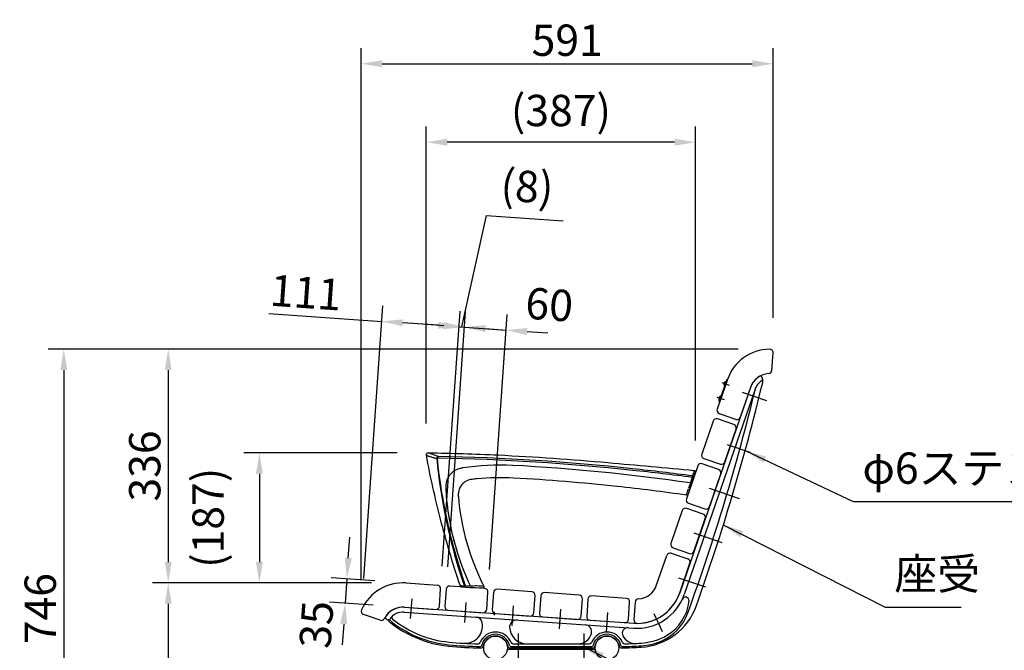
# Model space of a CAD drawing. Extents: x 0 to 6300, y 0 to 4455.
# Drawn here: x 3424 to 4837, y 1965 to 2871 of the extents above; entities that cross this region are included whole.
import ezdxf

# ---------------------------------------------------------------- set-up
doc = ezdxf.new("R2010")
doc.units = 0
doc.header["$LTSCALE"] = 4.5
for name, pattern in [('CENTER', [50.8, 31.75, -6.35, 6.35, -6.35]), ('CENTER2', [28.575, 19.05, -3.175, 3.175, -3.175]), ('HIDDEN', [9.525, 6.35, -3.175])]:
    doc.linetypes.add(name, pattern=pattern)
doc.layers.get('0').update_dxf_attribs({"linetype": 'CONTINUOUS'})
doc.layers.get('DEFPOINTS').update_dxf_attribs({"linetype": 'CONTINUOUS'})
for name, color, linetype in [('P001', 131, 'CONTINUOUS'), ('P002', 181, 'CONTINUOUS'), ('P003', 231, 'CONTINUOUS'), ('P009', 51, 'CONTINUOUS'), ('P901', 135, 'CONTINUOUS'), ('P902', 185, 'CONTINUOUS'), ('P_1CENTER', 2, 'CONTINUOUS'), ('P_2DIM', 6, 'CONTINUOUS'), ('P_5DRAWFRAME', 104, 'CONTINUOUS')]:
    doc.layers.add(name, color=color, linetype=linetype)
doc.layers.add('P902（隠線）', color=147, linetype='HIDDEN', lineweight=5, true_color=0x3f6f7f)
doc.styles.add('BIGFONT', font='simplex.shx', dxfattribs={"bigfont": 'bigfont.shx'})
doc.dimstyles.new('DIMBIGFONT$0', dxfattribs={"dimtxt": 3, "dimasz": 2, "dimexe": 1.5, "dimexo": 3, "dimgap": 0.75, "dimtad": 1, "dimdec": 1, "dimdsep": 46, "dimtxsty": 'BIGFONT', "dimcen": 0, "dimclrt": 230, "dimadec": 0, "dimazin": 0, "dimtfac": 0.6, "dimtdec": 1, "dimtmove": 2, "dimatfit": 3, "dimldrblk": 'DOT', "dimfxl": 1, "dimtvp": 1, "dimtolj": 1, "dimarcsym": 0})
doc.dimstyles.new('DIMBIGFONT$7', dxfattribs={"dimtxt": 3, "dimasz": 2, "dimexe": 1.5, "dimexo": 3, "dimgap": 0.75, "dimtad": 1, "dimdec": 1, "dimdsep": 46, "dimtxsty": 'BIGFONT', "dimsah": 1, "dimcen": 0, "dimclrt": 230, "dimadec": 0, "dimazin": 0, "dimtfac": 0.6, "dimtdec": 1, "dimtofl": 0, "dimtmove": 0, "dimatfit": 3, "dimfxl": 1, "dimtvp": 1, "dimtolj": 1, "dimarcsym": 0})

# ---------------------------------------------------------------- blocks, each defined once
blk = doc.blocks.new('*D5')
at = {"layer": 'DEFPOINTS', "color": 0}
for p in [(4500.3, 2398), (3636.9, 2062.1), (3936.9, 2062.1)]:
    blk.add_point(p, dxfattribs=at)
at = {"layer": 'P_2DIM', "color": 0, "lineweight": -2}
for p, q in [((4455.3, 2398), (3614.4, 2398)), ((3636.9, 2368), (3636.9, 2092.1)), ((3891.9, 2062.1), (3614.4, 2062.1))]:
    blk.add_line(p, q, dxfattribs=at)
at = {"layer": 'P_2DIM', "color": 0}
for points in [[(3631.9, 2368), (3641.9, 2368), (3636.9, 2398)], [(3631.9, 2092.1), (3641.9, 2092.1), (3636.9, 2062.1)]]:
    blk.add_solid(points, dxfattribs=at)
at = {"layer": 'P_2DIM', "color": 230, "insert": (3603.1, 2230.1), "char_height": 45, "attachment_point": 5, "rotation": 90, "style": 'BIGFONT'}
blk.add_mtext('\\A1;336', dxfattribs=at)
blk = doc.blocks.new('_DOT')
at = {"color": 0, "linetype": 'ByBlock'}
blk.add_line((-0.5, 0), (-1, 0), dxfattribs=at)
at = {"color": 0, "linetype": 'ByBlock', "const_width": 0.5}
blk.add_lwpolyline([(-0.25, 0, 1), (0.25, 0, 1)], format="xyb", close=True, dxfattribs=at)
blk = doc.blocks.new('*D6')
at = {"layer": 'DEFPOINTS', "color": 0}
for p in [(4505.3, 2808.1), (4505.3, 2398), (3914, 2021.3)]:
    blk.add_point(p, dxfattribs=at)
at = {"layer": 'P_2DIM', "color": 0, "lineweight": -2}
for p, q in [((3914, 2066.3), (3914, 2830.6)), ((4505.3, 2443), (4505.3, 2830.6)), ((3944, 2808.1), (4475.3, 2808.1))]:
    blk.add_line(p, q, dxfattribs=at)
at = {"layer": 'P_2DIM', "color": 0}
for points in [[(3944, 2813.1), (3944, 2803.1), (3914, 2808.1)], [(4475.3, 2813.1), (4475.3, 2803.1), (4505.3, 2808.1)]]:
    blk.add_solid(points, dxfattribs=at)
at = {"layer": 'P_2DIM', "color": 230, "insert": (4209.7, 2841.9), "char_height": 45, "attachment_point": 5, "style": 'BIGFONT'}
blk.add_mtext('\\A1;591', dxfattribs=at)
blk = doc.blocks.new('*D7')
at = {"layer": 'DEFPOINTS', "color": 0}
for p in [(3936.9, 2062.1), (3636.9, 1652.1), (3878.1, 1652.1)]:
    blk.add_point(p, dxfattribs=at)
at = {"layer": 'P_2DIM', "color": 0, "lineweight": -2}
for p, q in [((3891.9, 2062.1), (3614.4, 2062.1)), ((3636.9, 2032.1), (3636.9, 1682.1)), ((3833.1, 1652.1), (3614.4, 1652.1))]:
    blk.add_line(p, q, dxfattribs=at)
at = {"layer": 'P_2DIM', "color": 0}
for points in [[(3631.9, 2032.1), (3641.9, 2032.1), (3636.9, 2062.1)], [(3631.9, 1682.1), (3641.9, 1682.1), (3636.9, 1652.1)]]:
    blk.add_solid(points, dxfattribs=at)
at = {"layer": 'P_2DIM', "color": 230, "insert": (3603.1, 1857.1), "char_height": 45, "attachment_point": 5, "rotation": 90, "style": 'BIGFONT'}
blk.add_mtext('\\A1;410', dxfattribs=at)
blk = doc.blocks.new('*D10')
at = {"layer": 'DEFPOINTS', "color": 0}
for p in [(4500.3, 2398), (3486.9, 1652.1), (3991.9, 1652.1)]:
    blk.add_point(p, dxfattribs=at)
at = {"layer": 'P_2DIM', "color": 0, "lineweight": -2}
for p, q in [((4455.3, 2398), (3464.4, 2398)), ((3486.9, 2368), (3486.9, 1682.1)), ((3946.9, 1652.1), (3464.4, 1652.1))]:
    blk.add_line(p, q, dxfattribs=at)
at = {"layer": 'P_2DIM', "color": 0}
for points in [[(3481.9, 2368), (3491.9, 2368), (3486.9, 2398)], [(3481.9, 1682.1), (3491.9, 1682.1), (3486.9, 1652.1)]]:
    blk.add_solid(points, dxfattribs=at)
at = {"layer": 'P_2DIM', "color": 230, "insert": (3453.1, 2025.1), "char_height": 45, "attachment_point": 5, "rotation": 90, "style": 'BIGFONT'}
blk.add_mtext('\\A1;746', dxfattribs=at)
blk = doc.blocks.new('*D25')
at = {"layer": 'DEFPOINTS', "color": 0}
for p in [(4010.5, 2249), (3767.8, 2062.1), (3973.9, 2062.1)]:
    blk.add_point(p, dxfattribs=at)
at = {"layer": 'P_2DIM', "color": 0, "lineweight": -2}
for p, q in [((3965.5, 2249), (3745.3, 2249)), ((3767.8, 2219), (3767.8, 2092.1)), ((3928.9, 2062.1), (3745.3, 2062.1))]:
    blk.add_line(p, q, dxfattribs=at)
at = {"layer": 'P_2DIM', "color": 0}
for points in [[(3762.8, 2219), (3772.8, 2219), (3767.8, 2249)], [(3762.8, 2092.1), (3772.8, 2092.1), (3767.8, 2062.1)]]:
    blk.add_solid(points, dxfattribs=at)
at = {"layer": 'P_2DIM', "color": 230, "insert": (3694.1, 2155.6), "char_height": 45, "attachment_point": 5, "rotation": 90, "style": 'BIGFONT'}
blk.add_mtext('\\A1;(187)', dxfattribs=at)
blk = doc.blocks.new('*D26')
at = {"layer": 'DEFPOINTS', "color": 0}
for p in [(3943.4, 2437.9), (4027.1, 2041), (3914.5, 2023.4)]:
    blk.add_point(p, dxfattribs=at)
at = {"layer": 'P_2DIM', "color": 0, "lineweight": -2}
for p, q in [((3917.6, 2068.2), (3945, 2460.4)), ((3781.3, 2449.3), (3943.4, 2437.9)), ((4030.3, 2085.9), (4055.9, 2452.6)), ((4024.4, 2432.3), (3973.4, 2435.8))]:
    blk.add_line(p, q, dxfattribs=at)
at = {"layer": 'P_2DIM', "color": 0}
for points in [[(3973.7, 2440.8), (3973, 2430.8), (3943.4, 2437.9)], [(4024.8, 2437.2), (4024.1, 2427.3), (4054.3, 2430.2)]]:
    blk.add_solid(points, dxfattribs=at)
at = {"layer": 'P_2DIM', "color": 230, "insert": (3834.4, 2479.4), "char_height": 45, "attachment_point": 5, "rotation": 356, "style": 'BIGFONT'}
blk.add_mtext('\\A1;111', dxfattribs=at)
blk = doc.blocks.new('*D27')
at = {"layer": 'DEFPOINTS', "color": 0}
for p in [(3978.5, 2062), (3890.9, 2033), (3976.1, 2027.1)]:
    blk.add_point(p, dxfattribs=at)
at = {"layer": 'P_2DIM', "color": 0, "lineweight": -2}
for p, q in [((3895.4, 2097.8), (3897.4, 2127.7)), ((3933.6, 2065.1), (3870.9, 2069.4)), ((3893.3, 2067.9), (3890.9, 2033)), ((3931.2, 2030.2), (3868.4, 2034.5)), ((3888.8, 2003), (3886.8, 1973.1))]:
    blk.add_line(p, q, dxfattribs=at)
at = {"layer": 'P_2DIM', "color": 0}
for points in [[(3890.4, 2098.1), (3900.4, 2097.4), (3893.3, 2067.9)], [(3883.8, 2003.4), (3893.8, 2002.7), (3890.9, 2033)]]:
    blk.add_solid(points, dxfattribs=at)
at = {"layer": 'P_2DIM', "color": 230, "insert": (3849.6, 2002.3), "char_height": 45, "attachment_point": 5, "rotation": 86.0521, "style": 'BIGFONT'}
blk.add_mtext('\\A1;35', dxfattribs=at)
blk = doc.blocks.new('*D28')
at = {"layer": 'DEFPOINTS', "color": 0}
for p in [(4062.3, 2429.6), (4027.1, 2041), (4035.1, 2040.5)]:
    blk.add_point(p, dxfattribs=at)
at = {"layer": 'P_2DIM', "color": 0, "lineweight": -2}
for p, q in [((4058.3, 2429.9), (4094, 2590.1)), ((4094, 2590.1), (4204.1, 2582.4)), ((4030.3, 2085.9), (4055.9, 2452.6)), ((4038.2, 2085.4), (4063.9, 2452.1)), ((4024.4, 2432.3), (3994.5, 2434.4)), ((4054.3, 2430.2), (4062.3, 2429.6)), ((4054.3, 2430.2), (4062.3, 2429.6)), ((4092.2, 2427.5), (4122.2, 2425.4))]:
    blk.add_line(p, q, dxfattribs=at)
at = {"layer": 'P_2DIM', "color": 0}
for points in [[(4024.8, 2437.2), (4024.1, 2427.3), (4054.3, 2430.2)], [(4092.6, 2432.5), (4091.9, 2422.5), (4062.3, 2429.6)]]:
    blk.add_solid(points, dxfattribs=at)
at = {"layer": 'P_2DIM', "color": 230, "insert": (4152.2, 2631.7), "char_height": 45, "attachment_point": 5, "rotation": 356, "style": 'BIGFONT'}
blk.add_mtext('\\A1;(8)', dxfattribs=at)
blk = doc.blocks.new('*D29')
at = {"layer": 'DEFPOINTS', "color": 0}
for p in [(4122.2, 2425.4), (4035.1, 2040.5), (4095, 2036.3)]:
    blk.add_point(p, dxfattribs=at)
at = {"layer": 'P_2DIM', "color": 0, "lineweight": -2}
for p, q in [((4038.2, 2085.4), (4063.9, 2452.1)), ((4098.1, 2081.2), (4123.7, 2447.9)), ((4032.4, 2431.7), (4002.5, 2433.8)), ((4062.3, 2429.6), (4122.2, 2425.4)), ((4152.1, 2423.3), (4182, 2421.2))]:
    blk.add_line(p, q, dxfattribs=at)
at = {"layer": 'P_2DIM', "color": 0}
for points in [[(4032.7, 2436.7), (4032, 2426.7), (4062.3, 2429.6)], [(4152.4, 2428.3), (4151.7, 2418.3), (4122.2, 2425.4)]]:
    blk.add_solid(points, dxfattribs=at)
at = {"layer": 'P_2DIM', "color": 230, "insert": (4184, 2462.1), "char_height": 45, "attachment_point": 5, "rotation": 356, "style": 'BIGFONT'}
blk.add_mtext('\\A1;60', dxfattribs=at)
blk = doc.blocks.new('A$Cca5be8be')
at = {"layer": 'P001'}
for p, q in [((-378.4, 42.4), (-378.4, 42.4)), ((-0.6, -1.6), (2.4, 6.9)), ((-2.7, -7.9), (-5.7, -16.6)), ((-2.7, -7.9), (-0.6, -1.6)), ((-335.5, -20.7), (-335.5, -20.7)), ((-5.9, -17.1), (-5.7, -16.6)), ((-330.9, -150.2), (-325.2, -150.6)), ((-325.2, -150.6), (-318.3, -151.1)), ((-318.3, -151.1), (-310.6, -151.7)), ((-301.3, -152.3), (-310.6, -151.7))]:
    blk.add_line(p, q, dxfattribs=at)
for points, knots in [([(-381.4, 38.8), (-381.5, 39.1), (-381.5, 39.4), (-381.4, 40), (-381.3, 40.4), (-381, 40.9), (-380.9, 41.2), (-380.4, 41.7), (-380.2, 41.9), (-379.6, 42.2), (-379.3, 42.3), (-378.8, 42.3), (-378.6, 42.4), (-378.4, 42.4)], [0, 0, 0, 0, 0.0923432, 0.0923432, 0.1869796, 0.1869796, 0.2846549, 0.2846549, 0.3786744, 0.3786744, 0.474688, 0.474688, 0.5282068, 0.5282068, 0.5282068, 0.5282068]), ([(-332.6, -148.9), (-343.3, -117.3), (-352.8, -85.3), (-368.9, -22.6), (-375.7, 8), (-381.4, 38.8)], [0, 0, 0, 0, 10.006415, 10.006415, 19.404576, 19.404576, 19.404576, 19.404576]), ([(-378.4, 42.4), (-345.1, 41.9), (-311.8, 40.8), (-225.8, 36.8), (-173.3, 33.1), (-79.4, 24.6), (-38, 21.3), (3.3, 17)], [0.000073, 0.000073, 0.000073, 0.000073, 10.001338, 10.001338, 25.806512, 25.806512, 38.263627, 38.263627, 38.263627, 38.263627]), ([(3.3, 17), (3.5, 17), (3.7, 16.9), (4.1, 16.7), (4.2, 16.6), (4.6, 16.3), (4.7, 16.2), (4.9, 15.8), (5, 15.6), (5.1, 15.2), (5.1, 15), (5, 14.6), (5, 14.5), (5, 14.4), (5, 14.4), (4.9, 14.4), (4.9, 14.4), (4.9, 14.4), (4.9, 14.4), (4.9, 14.4), (4.9, 14.4), (4.9, 14.4), (4.9, 14.4), (4.9, 14.4), (4.9, 14.4), (4.9, 14.4), (4.9, 14.4), (4.9, 14.4), (4.9, 14.4), (4.9, 14.4), (4.9, 14.4), (4.9, 14.4), (4.9, 14.4), (4.9, 14.4), (4.9, 14.4), (4.9, 14.4), (4.9, 14.3), (4.9, 14.3), (4.9, 14.3), (4.8, 13.9), (4.6, 13.4), (4, 11.6), (3.4, 9.8), (2.5, 7.3), (2.4, 7.1), (2.4, 6.9)], [0, 0, 0, 0, 0.063366, 0.063366, 0.127092, 0.127092, 0.190552, 0.190552, 0.254566, 0.254566, 0.317633, 0.317633, 0.349907, 0.349907, 0.357734, 0.357734, 0.357918, 0.357918, 0.358016, 0.358016, 0.35804, 0.35804, 0.358065, 0.358065, 0.358089, 0.358089, 0.358139, 0.358139, 0.358337, 0.358337, 0.361467, 0.361467, 0.37085, 0.37085, 0.399001, 0.399001, 0.483459, 0.483459, 0.736965, 0.736965, 1.50108, 1.50108, 2.70216, 2.70216, 2.828052, 2.828052, 2.828052, 2.828052]), ([(4.9, 14.4), (4.9, 14.4), (4.9, 14.4), (4.9, 14.4), (4.9, 14.4), (4.9, 14.4), (4.9, 14.4), (4.9, 14.4), (4.9, 14.4), (4.9, 14.3), (4.9, 14.3), (4.8, 14), (4.7, 13.6), (4.1, 12), (3.6, 10.4), (2.7, 7.8), (2.5, 7.3), (2.4, 6.9)], [0.002284, 0.002284, 0.002284, 0.002284, 0.004231, 0.004231, 0.012581, 0.012581, 0.03763, 0.03763, 0.11278, 0.11278, 0.338321, 0.338321, 1.01744, 1.01744, 2.220979, 2.220979, 2.47422, 2.47422, 2.47422, 2.47422]), ([(-315.7, 4.2), (-318.7, 3.9), (-321.6, 3), (-326.6, 0.4), (-328.8, -1.3), (-331.9, -5), (-333.1, -6.9), (-334.7, -11), (-335.2, -13.1), (-335.7, -17.1), (-335.7, -18.9), (-335.5, -20.7)], [0, 0, 0, 0, 0.895526, 0.895526, 1.693093, 1.693093, 2.348787, 2.348787, 3.003588, 3.003588, 3.540166, 3.540166, 3.540166, 3.540166]), ([(-256.3, 6.1), (-273.7, 7.1), (-291.2, 6.7), (-310.9, 4.8), (-313.3, 4.5), (-315.7, 4.2)], [0, 0, 0, 0, 5.225082, 5.225082, 5.947925, 5.947925, 5.947925, 5.947925]), ([(-8.1, -18.5), (-41.1, -13.7), (-74.2, -9.6), (-156.8, -0.7), (-206.5, 3.4), (-256.3, 6.1)], [0, 0, 0, 0, 10.00153, 10.00153, 24.945842, 24.945842, 24.945842, 24.945842]), ([(-335.5, -20.7), (-334.1, -38.2), (-331.2, -55.6), (-323, -89.8), (-317.6, -106.7), (-307.3, -132), (-303.3, -140.8), (-298.9, -149.4)], [0, 0, 0, 0, 5.271151, 5.271151, 10.559586, 10.559586, 13.460999, 13.460999, 13.460999, 13.460999]), ([(-5.9, -17.1), (-6, -17.3), (-6.1, -17.5), (-6.3, -17.9), (-6.5, -18), (-6.8, -18.3), (-7, -18.4), (-7.4, -18.5), (-7.6, -18.5), (-7.9, -18.5), (-8, -18.5), (-8.1, -18.5)], [0, 0, 0, 0, 0.0615306, 0.0615306, 0.1246251, 0.1246251, 0.1898947, 0.1898947, 0.2522097, 0.2522097, 0.2749905, 0.2749905, 0.2749905, 0.2749905]), ([(-330.9, -150.2), (-331, -150.2), (-331.1, -150.2), (-331.4, -150.2), (-331.6, -150.1), (-331.9, -149.9), (-332.1, -149.7), (-332.4, -149.4), (-332.6, -149.1), (-332.7, -148.9)], [0, 0, 0, 0, 0.0278464, 0.0278464, 0.0911139, 0.0911139, 0.1543712, 0.1543712, 0.2340523, 0.2340523, 0.2340523, 0.2340523]), ([(-300.8, -152.3), (-300.8, -152.3), (-300.8, -152.3), (-300.9, -152.3), (-300.9, -152.3), (-301, -152.3), (-301.2, -152.3), (-301.3, -152.3)], [0, 0, 0, 0, 0.0671626, 0.0671626, 0.1337104, 0.1337104, 0.262671, 0.262671, 0.262671, 0.262671]), ([(-298.9, -149.4), (-298.8, -149.6), (-298.7, -149.8), (-298.7, -150.2), (-298.7, -150.4), (-298.7, -150.9), (-298.8, -151.1), (-299, -151.5), (-299.1, -151.6), (-299.4, -151.9), (-299.6, -152), (-300, -152.2), (-300.2, -152.3), (-300.5, -152.3), (-300.5, -152.3), (-300.7, -152.4), (-300.8, -152.3), (-300.8, -152.3)], [0, 0, 0, 0, 0.0602187, 0.0602187, 0.12232, 0.12232, 0.1882214, 0.1882214, 0.2510449, 0.2510449, 0.3148294, 0.3148294, 0.3784728, 0.3784728, 0.3990921, 0.3990921, 0.4199376, 0.4199376, 0.4199376, 0.4199376])]:
    blk.add_open_spline(points, degree=3, knots=knots, dxfattribs=at)
blk.add_open_spline([(-298.9, -149.4), (-298.9, -149.4), (-298.9, -149.4), (-298.9, -149.4)], degree=3, dxfattribs=at)
at = {"layer": 'P901'}
for p, q in [((-365.6, 34.5), (-366.4, 34.4)), ((-364.1, 35.4), (-364.1, 37.1)), ((0.3, 7.1), (-2.3, -0.5)), ((0.5, 7.6), (0.7, 9)), ((0.6, 7.5), (2.4, 6.9)), ((-7.9, -17.9), (-8.1, -18.5)), ((-326.7, -149.2), (-325.2, -148.7)), ((-318.5, -149.1), (-324.7, -148.7))]:
    blk.add_line(p, q, dxfattribs=at)
for centre, major_axis, ratio, start_param, end_param in [((-279.4, -244.5), (310.7, 14.1), 0.865337, 1.460386, 1.693548), ((-342.1, -2133.7), (2480.7, -247.6), 0.865913, 1.520177, 1.622936), ((0.5, 7.5), (1.89, -0.65), 0.787046, 0.086469, 1.642907), ((9.5, 33.6), (-19.1, -56.3), 0.000024, 0.43421, 0.703163)]:
    blk.add_ellipse(centre, major_axis=major_axis, ratio=ratio, start_param=start_param, end_param=end_param, dxfattribs=at)
for points, knots in [([(-381.4, 38.8), (-381.4, 38.8), (-381, 38.7), (-380.3, 38.4), (-379.9, 38.2), (-379.4, 38.1), (-378.8, 37.9), (-378.2, 37.7), (-377.6, 37.5), (-377, 37.3), (-375.6, 36.8), (-373.9, 36.3), (-371.9, 35.8), (-371.8, 35.7), (-371.6, 35.7), (-371.4, 35.6), (-369.9, 35.2), (-368.3, 34.8), (-366.5, 34.4)], [-2.814249, -2.814249, -2.814249, -2.814249, -2.097863, -2.097863, -2.097863, -1.720071, -1.720071, -1.720071, -1.380773, -1.380773, -1.380773, -0.663682, -0.663682, -0.663682, -0.604344, -0.604344, -0.604344, -0.049909, -0.049909, -0.049909, -0.049909]), ([(-364.1, 37.1), (-366.2, 37.6), (-370, 38.9), (-374.6, 40.7), (-377.7, 42), (-378.4, 42.4), (-378.4, 42.4)], [-0.053409, -0.053409, -0.053409, -0.053409, 0.663682, 1.380773, 2.097863, 2.814954, 2.814954, 2.814954, 2.814954]), ([(-364.1, 37.1), (-364.4, 37), (-365.1, 36.8), (-365.9, 36.1), (-366.4, 35.2), (-366.5, 34.7), (-366.5, 34.4)], [-0.1777354, -0.1777354, -0.1777354, -0.1777354, -0.1015631, -0.0507816, -0.0253908, 0, 0, 0, 0]), ([(-365.5, 34.5), (-365.5, 34.6), (-365.5, 34.8), (-365.3, 35.1), (-364.8, 35.3), (-364.4, 35.3), (-364.1, 35.3)], [0, 0, 0, 0, 0.0253908, 0.0507816, 0.1015631, 0.1777354, 0.1777354, 0.1777354, 0.1777354]), ([(-85.3, 19.4), (-85.3, 19.4), (-85.3, 19.4), (-177.9, 29.4), (-271, 35.3), (-364.1, 37.1)], [-27.921109, -27.921109, -27.921109, -27.921109, -27.921025, -27.921025, 0, 0, 0, 0]), ([(-364.1, 35.3), (-271.1, 33.5), (-178, 27.5), (-56.8, 14.6), (-28.1, 11.3), (0.5, 7.5)], [0, 0, 0, 0, 27.921025, 27.921025, 36.578858, 36.578858, 36.578858, 36.578858]), ([(-329.5, 20.6), (-334.2, 19.9), (-338.8, 18.3), (-345.8, 13.4), (-348.3, 10.6), (-352.9, 2), (-353.9, -4.1), (-353.5, -10.1)], [0, 0, 0, 0, 1.419457, 1.419457, 2.529441, 2.529441, 4.310215, 4.310215, 4.310215, 4.310215]), ([(3.3, 17), (3.3, 17), (2.9, 15.8), (1.6, 12), (0.7, 9.1)], [2.47672, 2.47672, 2.47672, 2.47672, 3.540759, 4.957062, 4.957062, 4.957062, 4.957062]), ([(-353.5, -10.1), (-352, -38.3), (-343.8, -86), (-326.7, -131.1), (-318.2, -149.1)], [-15.160701, -15.160701, -15.160701, -15.160701, -6.689281, -0.722081, -0.722081, -0.722081, -0.722081]), ([(-2.4, -1), (-3, -2.7), (-3.9, -5.7), (-4.6, -8), (-4.8, -8.8)], [-0.7661762, -0.7661762, -0.7661762, -0.7661762, -0.3283612, 0, 0, 0, 0]), ([(-308.9, -148.9), (-310.1, -149), (-313.1, -149), (-316.6, -149.1), (-318.2, -149.1)], [-0.889206, -0.889206, -0.889206, -0.889206, -0.3810883, -0.000001, -0.000001, -0.000001, -0.000001])]:
    blk.add_open_spline(points, degree=3, knots=knots, dxfattribs=at)
for points in [[(-366.5, 34.4), (-360.7, -28), (-347.3, -89.9), (-326.7, -149.2)], [(-325.1, -148.6), (-345.6, -89.4), (-359.3, -27.8), (-365.5, 34.5)], [(0.7, 9.1), (-27.9, 12.9), (-56.6, 16.4), (-85.3, 19.4)], [(-326.7, -149.2), (-330.6, -149), (-332.7, -148.9), (-332.7, -148.9)], [(-299.5, -149.5), (-301.9, -149.3), (-305, -149.1), (-308.9, -148.9)], [(-298.9, -149.4), (-298.9, -149.4), (-299.1, -149.5), (-299.5, -149.5)]]:
    blk.add_open_spline(points, degree=3, dxfattribs=at)
at = {"layer": 'P902（隠線）'}
for p, q in [((-378.4, 42.4), (-378.4, 42.4)), ((-315.7, 4.2), (-315.7, 4.2)), ((-8.1, -18.5), (-8.1, -18.5)), ((-318.2, -149.1), (-318.2, -149.1)), ((-299.5, -149.5), (-299.5, -149.5))]:
    blk.add_line(p, q, dxfattribs=at)
at = {"layer": 'P902（隠線）', "ltscale": 0.173611}
blk.add_line((2.4, 6.9), (4.9, 14.4), dxfattribs=at)
at = {"layer": 'P902（隠線）', "ltscale": 0.036122}
blk.add_line((-301.3, -152.3), (-300.8, -152.3), dxfattribs=at)
at = {"layer": 'P902（隠線）', "ltscale": 0.160983}
blk.add_open_spline([(-366.5, 34.4), (-368.5, 34.8), (-370.3, 35.3), (-371.9, 35.8), (-373.3, 36.1), (-374.5, 36.5), (-375.6, 36.8), (-376.1, 37), (-376.5, 37.1), (-377, 37.3), (-378.4, 37.7), (-379.5, 38.1), (-380.3, 38.4), (-380.4, 38.5), (-380.6, 38.5), (-380.8, 38.6), (-381.2, 38.7), (-381.4, 38.8), (-381.4, 38.8), (-381.4, 38.8), (-381.4, 38.8), (-381.4, 38.8)], degree=3, knots=[-5.579999, -5.579999, -5.579999, -5.579999, -4.966227, -4.966227, -4.966227, -4.466365, -4.466365, -4.466365, -4.249136, -4.249136, -4.249136, -3.532045, -3.532045, -3.532045, -3.359498, -3.359498, -3.359498, -2.814954, -2.814954, -2.814954, -2.814954, -2.814954, -2.814954, -2.814954], dxfattribs=at)
at = {"layer": 'P902（隠線）'}
for points in [[(-381.4, 38.8), (-381.4, 38.8), (-381.4, 38.8), (-381.4, 38.8)], [(3.3, 17), (3.3, 17), (3.3, 17), (3.3, 17)], [(-332.7, -148.9), (-332.7, -148.9), (-332.7, -148.9), (-332.7, -148.9)]]:
    blk.add_open_spline(points, degree=3, dxfattribs=at)
at = {"layer": 'P902（隠線）', "ltscale": 0.151757}
blk.add_open_spline([(-353.5, -10.1), (-353.8, -5.9), (-353.2, 0.2), (-350.9, 5.7), (-348.3, 10.6), (-345.8, 13.4), (-341.2, 16.7), (-338.3, 18.3), (-333.7, 19.8), (-330.9, 20.4), (-329.5, 20.6)], degree=3, knots=[0, 0, 0, 0, 1.248013, 1.782876, 1.782876, 2.892853, 2.892853, 3.459888, 3.885165, 4.310441, 4.310441, 4.310441, 4.310441], dxfattribs=at)
at = {"layer": 'P902（隠線）', "ltscale": 0.164196}
blk.add_open_spline([(0.7, 9.1), (1.1, 10.5), (2.4, 14.4), (3.2, 16.7), (3.3, 17), (3.3, 17)], degree=3, knots=[0, 0, 0, 0, 0.708152, 2.124455, 2.476461, 2.476461, 2.476461, 2.476461], dxfattribs=at)
at = {"layer": 'P902（隠線）', "ltscale": 0.000214723}
blk.add_open_spline([(4.9, 14.4), (4.9, 14.4), (4.9, 14.4), (4.9, 14.4), (4.9, 14.4), (4.9, 14.4), (4.9, 14.4), (4.9, 14.4), (4.9, 14.4), (4.9, 14.4), (4.9, 14.4), (4.9, 14.4), (4.9, 14.4), (4.9, 14.4), (4.9, 14.4), (4.9, 14.4)], degree=3, knots=[0, 0, 0, 0, 0.000025293, 0.000025293, 0.000065916, 0.000065916, 0.000107601, 0.000107601, 0.000210874, 0.000210874, 0.00052025, 0.00052025, 0.001448004, 0.001448004, 0.002283921, 0.002283921, 0.002283921, 0.002283921], dxfattribs=at)
at = {"layer": 'P902（隠線）', "ltscale": 0.156814}
blk.add_open_spline([(-318.2, -149.1), (-329.7, -124.8), (-345.6, -79), (-352.3, -31.2), (-353.5, -10.1)], degree=3, knots=[-14.43862, -14.43862, -14.43862, -14.43862, -6.353565, 0, 0, 0, 0], dxfattribs=at)
blk = doc.blocks.new('*D34')
at = {"layer": 'DEFPOINTS', "color": 0}
for p in [(4007.4, 2695.3), (4007.4, 2245.9), (4394, 2221.6)]:
    blk.add_point(p, dxfattribs=at)
at = {"layer": 'P_2DIM', "color": 0, "lineweight": -2}
for p, q in [((4007.4, 2290.9), (4007.4, 2717.8)), ((4394, 2266.6), (4394, 2717.8)), ((4364, 2695.3), (4037.4, 2695.3))]:
    blk.add_line(p, q, dxfattribs=at)
at = {"layer": 'P_2DIM', "color": 0}
for points in [[(4037.4, 2700.3), (4037.4, 2690.3), (4007.4, 2695.3)], [(4364, 2700.3), (4364, 2690.3), (4394, 2695.3)]]:
    blk.add_solid(points, dxfattribs=at)
at = {"layer": 'P_2DIM', "color": 230, "insert": (4200.7, 2740.9), "char_height": 45, "attachment_point": 5, "style": 'BIGFONT'}
blk.add_mtext('\\A1;(387)', dxfattribs=at)

msp = doc.modelspace()

# ---------------------------------------------------------------- linework, layer by layer
at = {"layer": 'P001'}
for p, q in [((4503.58, 2367.52), (4505.33, 2392.61)), ((4439.7, 2354.13), (4425.05, 2311.58)), ((4438.76, 2354.45), (4427.36, 2321.36)), ((4439.7, 2354.13), (4438.76, 2354.45)), ((4472.79, 2342.73), (4458.14, 2300.19)), ((4427.36, 2321.36), (4428.31, 2321.04)), ((4451.79, 2297.09), (4428.15, 2305.23)), ((4397.05, 2230.27), (4380.77, 2182.99)), ((4427.05, 2225.23), (4403.41, 2233.37)), ((4413.87, 2171.6), (4430.14, 2218.87)), ((4374.91, 2165.97), (4358.63, 2118.7)), ((4404.91, 2160.93), (4381.27, 2169.07)), ((4383.87, 2176.63), (4407.51, 2168.5)), ((4391.73, 2107.3), (4408.01, 2154.58)), ((4361.73, 2112.34), (4385.37, 2104.2)), ((4338.12, 2059.13), (4352.77, 2101.68)), ((4359.13, 2104.78), (4382.77, 2096.64)), ((4371.22, 2047.73), (4385.87, 2090.28)), ((3978.47, 2061.99), (4023.36, 2058.85)), ((4026.26, 2028.57), (4028, 2053.51)), ((4159.03, 2049.36), (4109.15, 2052.85)), ((4103.81, 2048.21), (4102.07, 2023.27)), ((4161.92, 2019.09), (4163.67, 2044.02)), ((4239.48, 2038.72), (4237.74, 2013.78)), ((4294.7, 2039.87), (4244.82, 2043.36)), ((3976.03, 2027.07), (4020.92, 2023.93)), ((4297.59, 2009.6), (4299.34, 2034.54)), ((4307.34, 2034.34), (4305.59, 2009.25)), ((3941.18, 2008.42), (3917.4, 2016.61)), ((4106.71, 2017.93), (4156.59, 2014.45)), ((4242.38, 2008.45), (4292.26, 2004.96))]:
    msp.add_line(p, q, dxfattribs=at)
for points in [[(4435.52, 2345.05), (4437.76, 2351.57), (4437.44, 2351.68), (4435.19, 2345.16)], [(4430.6, 2330.77), (4428.35, 2324.25), (4428.03, 2324.36), (4430.28, 2330.88)]]:
    msp.add_lwpolyline(points, close=True, dxfattribs=at)
for points in [[(4419.19, 2294.56), (4402.91, 2247.29, 0.4142136), (4406.01, 2240.93), (4429.65, 2232.79, 0.4142136), (4436.01, 2235.89), (4452.28, 2283.17, 0.4142136), (4449.18, 2289.52), (4425.55, 2297.66, 0.4142136)], [(4038.87, 2022.68), (4088.75, 2019.19, 0.4142136), (4094.09, 2023.83), (4095.83, 2048.77, 0.4142136), (4091.19, 2054.1), (4041.32, 2057.59, 0.4142136), (4035.98, 2052.95), (4034.24, 2028.01, 0.4142136)], [(4174.54, 2013.19), (4224.42, 2009.7, 0.4142136), (4229.76, 2014.34), (4231.5, 2039.28, 0.4142136), (4226.86, 2044.62), (4176.98, 2048.11, 0.4142136), (4171.65, 2043.47), (4169.9, 2018.53, 0.4142136)]]:
    msp.add_lwpolyline(points, format="xyb", close=True, dxfattribs=at)
for centre, radius, start, end in [((4501.16, 2332.97), 65, 90.78019, 161), ((4500.34, 2392.96), 5, 356, 90.78019), ((4501.16, 2332.97), 30, 94.21321, 161), ((4498.59, 2367.87), 5, 274.21321, 356), ((4439.19, 2347.43), 4.6, 112.40962, 209.59038), ((4432.03, 2326.63), 4.6, 112.40962, 209.59038), ((4429.78, 2309.95), 5, 161, 251), ((4453.42, 2301.81), 5, 251, 341), ((4401.78, 2228.64), 5, 71, 161), ((4425.42, 2220.5), 5, 341, 71), ((4385.5, 2181.36), 5, 161, 251), ((4379.64, 2164.34), 5, 71, 161), ((4409.14, 2173.22), 5, 251, 341), ((4403.28, 2156.2), 5, 341, 71), ((4363.36, 2117.07), 5, 161, 251), ((4387, 2108.93), 5, 251, 341), ((4357.5, 2100.05), 5, 71, 161), ((4381.14, 2091.91), 5, 341, 71), ((3973.94, 1997.15), 65, 86, 156.21981), ((4023.01, 2053.86), 5, 356, 86), ((4108.8, 2047.86), 5, 86, 176), ((4309.76, 2068.89), 30, 274.21321, 341), ((4158.68, 2044.37), 5, 356, 86), ((4244.47, 2038.37), 5, 86, 176), ((4294.35, 2034.89), 5, 356, 86), ((4312.33, 2033.99), 5, 94.21321, 176), ((4309.76, 2068.89), 65, 270.78019, 341), ((3919.03, 2021.34), 5, 156.21981, 251), ((3973.94, 1997.15), 30, 86, 152.78679), ((4021.27, 2028.92), 5, 266, 356), ((4107.06, 2022.92), 5, 176, 266), ((3942.81, 2013.15), 5, 251, 332.78679), ((4156.94, 2019.43), 5, 266, 356), ((4242.73, 2013.44), 5, 176, 266), ((4292.6, 2009.95), 5, 266, 356), ((4310.58, 2008.9), 5, 176, 270.78019)]:
    msp.add_arc(centre, radius, start, end, dxfattribs=at)
at = {"layer": 'P002'}
for p, q in [((4489.69, 2356.92), (4489.1, 2358.16)), ((4472.83, 2342.75), (4371.25, 2047.75)), ((4479.45, 2340.47), (4377.87, 2045.47)), ((3976.06, 2027.09), (4305.26, 2004.07)), ((3975.57, 2020.11), (4304.77, 1997.09)), ((4127.52, 1968.71), (4246.29, 1968.71)), ((4131.85, 1974.51), (4241.96, 1974.51))]:
    msp.add_line(p, q, dxfattribs=at)
for centre, radius, start, end in [((1426.79, 3084.49), 3150.37, 340.43294, 346.52253), ((4501.19, 2332.98), 30, 119.76489, 161), ((4501.19, 2332.98), 23, 122.37946, 161), ((4487.29, 2357.29), 2, 25.66885, 119.76489), ((4487.27, 2354.94), 3, 302.37946, 19.67867), ((4480.68, 2352.58), 10, 19.67867, 25.66885), ((4480.68, 2352.58), 10, 346.52253, 25.66885), ((4309.79, 2068.91), 72, 266, 341), ((4309.79, 2068.91), 65, 266, 341), ((4320.02, 2042.91), 65, 300.00214, 353.97751), ((4379.69, 2036.62), 5, 353.97751, 155.20395), ((3973.97, 1997.16), 30, 86, 147.11906), ((4310.42, 2059.54), 90, 273.63855, 340.43294), ((3950.45, 2012.36), 2, 147.11906, 228.34339), ((4055.47, 2130.41), 160, 228.34339, 264.27224), ((3952.53, 2011.87), 3, 229.02858, 325.54775), ((3973.97, 1997.16), 23, 86, 145.54775), ((3960.98, 2012.37), 3, 130.49059, 231.32312), ((4055.47, 2130.41), 154.2, 231.32312, 264.27224), ((4077.85, 2002.93), 10, 10.28175, 86), ((4136.94, 1998.8), 10, 86, 182.7372), ((4063.09, 2000.25), 25, 266.78475, 10.28175), ((4151.92, 1999.51), 25, 182.7372, 270), ((4234.73, 1991.96), 10, 345.19858, 86), ((4296.8, 1989.62), 8, 86, 207.0231), ((4106.9, 1967.71), 23.8, 21.44892, 158.42222), ((4106.9, 1967.71), 18, 10.98058, 168.99232), ((4225.07, 1994.51), 20, 270, 345.19858), ((4266.9, 1967.71), 23.8, 21.57778, 158.55108), ((4266.9, 1967.71), 18, 11.00768, 169.01942), ((4307.49, 1995.08), 20, 207.0231, 272.7905), ((4310.42, 2059.54), 84.2, 273.63855, 300.00214), ((4089.4, 2468.71), 500, 264.27224, 269.64105), ((4089.4, 2468.71), 494.2, 264.27224, 269.13425), ((4081.98, 1977.57), 3, 269.13425, 338.42222), ((4086.29, 1971.72), 3, 269.64105, 348.99232), ((4127.52, 1971.71), 3, 190.98058, 270), ((4131.85, 1977.51), 3, 201.44892, 270), ((4241.96, 1977.51), 3, 270, 338.55108), ((4246.29, 1971.71), 3, 270, 349.01942), ((4287.52, 1971.72), 3, 191.00768, 270.35895), ((4284.4, 2468.71), 500, 270.35895, 273.63855), ((4291.83, 1977.57), 3, 201.57778, 270.86575), ((4284.4, 2468.71), 494.2, 270.86575, 273.63855)]:
    msp.add_arc(centre, radius, start, end, dxfattribs=at)
at = {"layer": 'P003'}
for centre in [(4106.87, 1968.7), (4266.87, 1968.7)]:
    msp.add_circle(centre, 17, dxfattribs=at)
at = {"layer": 'P009'}
msp.add_line((4126.24, 1966.69), (4247.5, 1966.69), dxfattribs=at)
for centre, start, end in [((4126.24, 1964.69), 90, 165.5055), ((4247.5, 1964.69), 14.4945, 90)]:
    msp.add_arc(centre, 2, start, end, dxfattribs=at)
at = {"layer": 'P902'}
msp.add_line((4128.84, 1970.71), (4244.97, 1970.71), dxfattribs=at)
for centre, radius, start, end in [((1426.79, 3084.49), 3142.37, 340.18225, 346.34626), ((4055.47, 2130.41), 158, 230.027, 264.27224), ((4317.2, 2042.86), 70, 292.11779, 340.18225), ((4106.9, 1967.71), 20.5, 12.83959, 167.10867), ((4266.9, 1967.71), 20.5, 12.89133, 167.16041), ((4089.4, 2468.71), 498, 264.27224, 269.48793), ((4084.97, 1972.73), 2, 269.48793, 347.10867), ((4128.84, 1972.71), 2, 192.83959, 270), ((4244.97, 1972.71), 2, 270, 347.16041), ((4288.84, 1972.73), 2, 192.89133, 270.51207), ((4284.4, 2468.71), 498, 270.51207, 273.63855), ((4310.42, 2059.54), 88, 273.63855, 292.11779)]:
    msp.add_arc(centre, radius, start, end, dxfattribs=at)
at = {"layer": 'P_1CENTER', "linetype": 'CENTER', "ltscale": 0.5}
for p, q in [((4431.91, 2349.94), (4442.31, 2346.36)), ((4424.75, 2329.14), (4435.15, 2325.55))]:
    msp.add_line(p, q, dxfattribs=at)
at = {"layer": 'P_1CENTER', "linetype": 'CENTER2'}
for p, q in [((4461.11, 2336.21), (4495.82, 2324.26)), ((4439.4, 2261.19), (4471.79, 2250.04)), ((4413.57, 2198.16), (4456.58, 2183.35)), ((4391.44, 2133.87), (4431.94, 2120.03)), ((4369.3, 2069.57), (4408.14, 2056.2)), ((3984.94, 2010.76), (3986.94, 2039.35)), ((4062.75, 2005.32), (4064.75, 2033.9)), ((4130.59, 2000.58), (4132.59, 2029.16)), ((4198.42, 1995.84), (4200.42, 2024.42)), ((4105.35, 2015.92), (4103.46, 2020.09)), ((4105.35, 2015.92), (4105.14, 2020.49)), ((4266.26, 1991.09), (4268.26, 2019.67)), ((4346.67, 1991.57), (4334.34, 2017.43)), ((4139.91, 1953.54), (4139.91, 1989.25)), ((4233.91, 1953.54), (4233.91, 1989.25))]:
    msp.add_line(p, q, dxfattribs=at)

# ---------------------------------------------------------------- block references
at = {"layer": 'P_5DRAWFRAME'}
msp.add_blockref('A$Cca5be8be', (4388.91, 2206.63), dxfattribs=at)

# ---------------------------------------------------------------- texts
at = {"layer": 'P_2DIM', "color": 230, "char_height": 45, "attachment_point": 7, "style": 'BIGFONT'}
for s, insert in [('φ6ステンレスコーチスクリュー', (4633.58, 2190.46)), ('座受', (4679.51, 2038.53))]:
    msp.add_mtext(s, dxfattribs=dict(at, insert=insert))

# ---------------------------------------------------------------- dimensions: what is measured, and where the dimension line sits
at = {"layer": 'P_2DIM'}
dim = msp.add_linear_dim(base=(4505.34, 2808.13), p1=(3914.03, 2021.34), p2=(4505.34, 2397.96), dimstyle='DIMBIGFONT$0', override={"dimscale": 15, "dimdec": 0}, dxfattribs=at)
dim.commit()
dim.dimension.update_dxf_attribs({"geometry": '*D6', "text_midpoint": (4209.69, 2841.88)})
dim = msp.add_linear_dim(base=(4007.44, 2695.32), p1=(4393.96, 2221.55), p2=(4007.44, 2245.95), text='(<>)', dimstyle='DIMBIGFONT$0', override={"dimscale": 15, "dimdec": 0}, dxfattribs=at)
dim.commit()
dim.dimension.update_dxf_attribs({"geometry": '*D34', "text_midpoint": (4200.7, 2740.86)})
dim = msp.add_linear_dim(base=(4062.32, 2429.61), p1=(4027.13, 2041.04), p2=(4035.11, 2040.48), angle=356, text='(<>)', dimstyle='DIMBIGFONT$0', override={"dimscale": 15, "dimtmove": 1}, dxfattribs=at)
dim.commit()
dim.dimension.update_dxf_attribs({"geometry": '*D28', "text_midpoint": (4105.19, 2589.36), "dimtype": 160})
for base, p1, p2, angle, override, picture, middle, dimtype in [((3943.44, 2437.92), (4027.13, 2041.04), (3914.45, 2023.36), 356, {"dimscale": 15, "dimrnd": 1, "dimtmove": 1}, '*D26', (3834.9, 2486.19), 160), ((4122.17, 2425.43), (4035.11, 2040.48), (4094.96, 2036.3), 356, {"dimscale": 15}, '*D29', (4183.96, 2462.12), 160), ((3890.89, 2032.97), (3978.47, 2061.99), (3976.06, 2027.09), 266.0521, {"dimscale": 15}, '*D27', (3849.63, 2002.31), 161)]:
    dim = msp.add_linear_dim(base=base, p1=p1, p2=p2, angle=angle, dimstyle='DIMBIGFONT$0', override=override, dxfattribs=at)
    dim.commit()
    dim.dimension.update_dxf_attribs({"geometry": picture, "text_midpoint": middle, "dimtype": dimtype})
for base, p1, p2, override, picture, middle in [((3486.87, 1652.15), (4500.34, 2397.96), (3991.87, 1652.15), {"dimscale": 15, "dimdec": 0}, '*D10', (3453.12, 2025.05)), ((3636.87, 2062.15), (4500.34, 2397.96), (3936.87, 2062.15), {"dimscale": 15, "dimdec": 0}, '*D5', (3603.12, 2230.05)), ((3636.87, 1652.15), (3936.87, 2062.15), (3878.12, 1652.15), {"dimscale": 15}, '*D7', (3603.12, 1857.15))]:
    dim = msp.add_linear_dim(base=base, p1=p1, p2=p2, angle=90, dimstyle='DIMBIGFONT$0', override=override, dxfattribs=at)
    dim.commit()
    dim.dimension.update_dxf_attribs({"geometry": picture, "text_midpoint": middle})
dim = msp.add_linear_dim(base=(3767.78, 2062.15), p1=(4010.48, 2248.98), p2=(3973.94, 2062.15), angle=90, text='(<>)', dimstyle='DIMBIGFONT$0', override={"dimscale": 15, "dimdec": 0}, dxfattribs=at)
dim.commit()
dim.dimension.update_dxf_attribs({"geometry": '*D25', "text_midpoint": (3694.12, 2155.56)})

# ---------------------------------------------------------------- leaders
at = {"layer": 'P_2DIM', "annotation_type": 0, "has_hookline": 1, "hookline_direction": 0}
for points, text_width in [([(4466.43, 2251.9), (4620.33, 2179.21), (4622.33, 2179.21)], 774.86), ([(4433.46, 2145.52), (4666.26, 2027.28), (4668.26, 2027.28)], 96), ([(4233.43, 1970.09), (4622.59, 1776.5), (4624.59, 1776.5)], 721.29)]:
    msp.add_leader(points, dimstyle='DIMBIGFONT$7', override={"dimscale": 15}, dxfattribs=dict(at, text_width=text_width))

doc.saveas('drawing.dxf')
